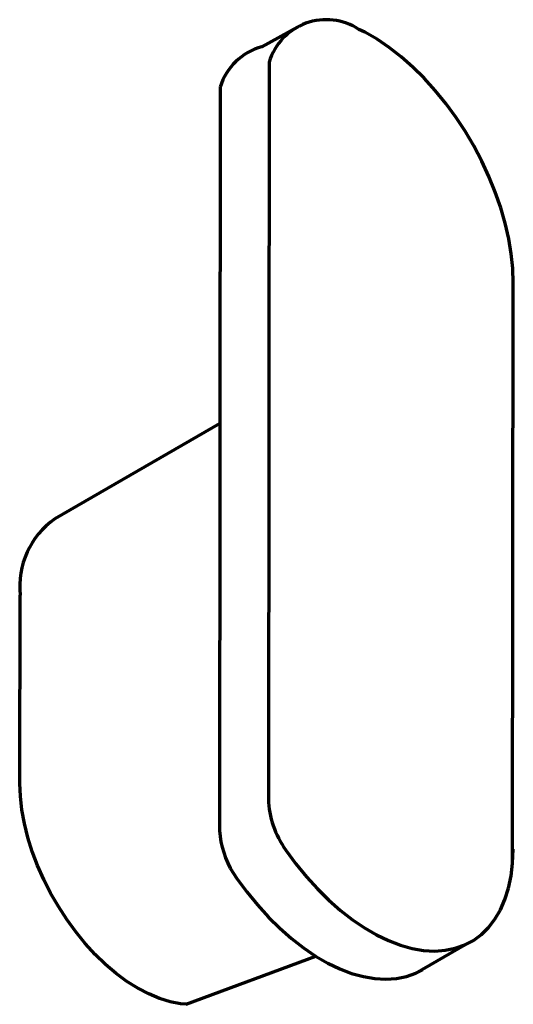
# Model space of a CAD drawing. Units: millimetres. Extents: x 872 to 2114, y 947 to 1339.
# Drawn here: x 2071 to 2114, y 1254 to 1339 of the extents above; entities that cross this region are included whole.
import ezdxf

# ---------------------------------------------------------------- set-up
doc = ezdxf.new("R2010")
doc.units = ezdxf.units.MM
doc.header["$LTSCALE"] = 10
doc.layers.add('P-PIPE', color=7, linetype='Continuous', lineweight=70)

msp = doc.modelspace()

# ---------------------------------------------------------------- linework, layer by layer
at = {"layer": 'P-PIPE'}
for p, q in [((2091.765, 1336.613), (2094.865, 1338.32)), ((2092.408, 1335.292), (2092.335, 1271.626)), ((2088.163, 1333.121), (2088.089, 1269.118)), ((2113.543, 1265.799), (2113.601, 1316.131)), ((2088.129, 1303.917), (2073.8, 1295.664)), ((2070.771, 1272.701), (2070.79, 1289.03)), ((2093.66, 1267.206), (2093.855, 1266.912)), ((2093.855, 1266.912), (2094.723, 1265.729)), ((2113.543, 1265.799), (2113.589, 1266.985)), ((2094.723, 1265.729), (2095.639, 1264.607)), ((2113.408, 1264.673), (2113.543, 1265.799)), ((2095.639, 1264.607), (2096.595, 1263.554)), ((2113.186, 1263.615), (2113.408, 1264.673)), ((2096.595, 1263.554), (2097.585, 1262.577)), ((2112.877, 1262.634), (2113.186, 1263.615)), ((2097.585, 1262.577), (2098.6, 1261.684)), ((2112.484, 1261.735), (2112.877, 1262.634)), ((2112.01, 1260.925), (2112.484, 1261.735)), ((2098.6, 1261.684), (2099.635, 1260.88)), ((2099.635, 1260.88), (2100.68, 1260.171)), ((2111.459, 1260.211), (2112.01, 1260.925)), ((2100.68, 1260.171), (2101.73, 1259.564)), ((2110.833, 1259.597), (2111.459, 1260.211)), ((2101.73, 1259.564), (2102.776, 1259.061)), ((2110.139, 1259.088), (2110.833, 1259.597)), ((2102.776, 1259.061), (2103.811, 1258.667)), ((2103.811, 1258.667), (2104.827, 1258.385)), ((2104.827, 1258.385), (2105.818, 1258.216)), ((2105.135, 1256.243), (2109.38, 1258.688)), ((2107.692, 1258.223), (2108.562, 1258.399)), ((2108.562, 1258.399), (2109.38, 1258.688)), ((2109.38, 1258.688), (2110.139, 1259.088)), ((2085.215, 1253.539), (2096.465, 1257.709)), ((2105.818, 1258.216), (2106.775, 1258.162)), ((2106.775, 1258.162), (2107.692, 1258.223))]:
    msp.add_line(p, q, dxfattribs=at)
at = {"layer": 'P-PIPE', "flags": 128}
for points in [[(2113.601, 1316.131), (2113.557, 1317.369), (2113.425, 1318.649), (2113.206, 1319.962), (2112.9, 1321.3), (2112.509, 1322.652), (2112.038, 1324.008), (2111.489, 1325.36), (2110.866, 1326.696), (2110.173, 1328.008), (2109.416, 1329.286), (2108.6, 1330.521), (2107.731, 1331.703), (2106.816, 1332.825), (2105.86, 1333.878), (2104.87, 1334.855), (2103.855, 1335.749), (2102.82, 1336.553), (2101.775, 1337.261), (2100.725, 1337.869), (2100.202, 1338.12)], [(2085.215, 1253.539), (2084.707, 1253.588), (2083.809, 1253.76), (2082.888, 1254.043), (2081.95, 1254.434), (2081.004, 1254.931), (2080.059, 1255.529), (2079.122, 1256.222), (2078.201, 1257.006), (2077.304, 1257.873), (2076.438, 1258.816), (2075.612, 1259.826), (2074.832, 1260.896), (2074.105, 1262.016), (2073.436, 1263.177), (2072.832, 1264.368), (2072.299, 1265.58), (2071.839, 1266.802), (2071.458, 1268.024), (2071.158, 1269.235), (2070.943, 1270.424), (2070.813, 1271.583), (2070.771, 1272.701)], [(2089.035, 1265.337), (2089.609, 1264.467), (2090.478, 1263.284), (2091.394, 1262.162), (2092.35, 1261.109), (2093.339, 1260.132), (2094.355, 1259.239), (2095.389, 1258.435), (2096.435, 1257.726), (2097.485, 1257.119), (2098.531, 1256.616), (2099.566, 1256.222), (2100.582, 1255.94), (2101.573, 1255.771), (2102.53, 1255.717), (2103.447, 1255.778), (2104.317, 1255.954), (2105.135, 1256.243), (2105.711, 1256.533)]]:
    msp.add_lwpolyline(points, dxfattribs=at)
at = {"layer": 'P-PIPE'}
for centre, radius, start, end in [((2097.367, 1333.779), 5.185, 56.85264, 163.03789), ((2093.122, 1331.609), 5.185, 105.17104, 163.03789), ((2077.935, 1289.788), 7.185, 125.1317, 186.05285), ((2100.335, 1271.616), 8, 179.93436, 213.45694), ((2096.089, 1269.109), 8, 179.93436, 208.13214)]:
    msp.add_arc(centre, radius, start, end, dxfattribs=at)

doc.saveas('drawing.dxf')
